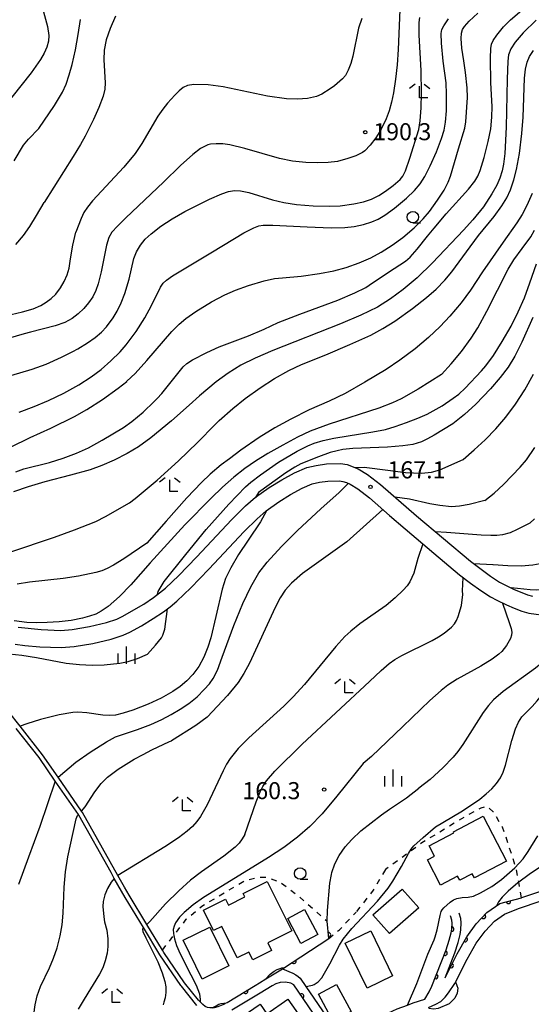
# Model space of a CAD drawing. Extents: x -22001 to -19999, y 100500 to 102001.
# Drawn here: x -21527 to -21415, y 100610 to 100826 of the extents above; entities that cross this region are included whole.
import ezdxf

# ---------------------------------------------------------------- set-up
doc = ezdxf.new("R2010")
doc.units = 0
doc.linetypes.add('I', pattern=[2.5, 1.25, -1.25])
for name, color, linetype in [('2101000', 3, 'Continuous'), ('3001000', 3, 'Continuous'), ('6110000', 4, 'Continuous'), ('6301000', 2, 'I'), ('6331000', 2, 'Continuous'), ('6333000', 2, 'Continuous'), ('6334000', 2, 'Continuous'), ('7101000', 4, 'Continuous'), ('7102000', 2, 'Continuous'), ('7312000', 4, 'Continuous')]:
    doc.layers.add(name, color=color, linetype=linetype)
doc.layers.get('0').off()
doc.styles.add('ROMANS', font='romans')

# ---------------------------------------------------------------- blocks, each defined once
blk = doc.blocks.new('633100')
at = {"layer": '6331000'}
blk.add_lwpolyline([(0, -0.5), (0.67, -0.5)], dxfattribs=at)
blk.add_circle((0, 0), 0.5, dxfattribs=at)
blk = doc.blocks.new('633300')
at = {"layer": '6333000'}
for points in [[(-0.4, 0.6), (-0.9, 0.2)], [(0.72, -0.6), (0, -0.6), (0, 0.4)], [(0.4, 0.6), (0.9, 0.2)]]:
    blk.add_lwpolyline(points, dxfattribs=at)
blk = doc.blocks.new('633400')
at = {"layer": '6334000'}
for points in [[(-0.75, -0.75), (-0.75, 0.15)], [(0, -0.75), (0, 0.75)], [(0.75, -0.75), (0.75, 0.15)]]:
    blk.add_lwpolyline(points, dxfattribs=at)
blk = doc.blocks.new('731200')
at = {"layer": '7312000'}
blk.add_circle((0, 0), 0.15, dxfattribs=at)
blk = doc.blocks.new('M07')
blk.add_arc((0, 0), 0.5, 180, 0)

msp = doc.modelspace()

# ---------------------------------------------------------------- linework, layer by layer
at = {"layer": '2101000', "flags": 128}
for points in [[(-21466.77, 100726.67), (-21464.04, 100727.81), (-21462, 100728.29), (-21459.75, 100728.6), (-21456.63, 100728.68), (-21455.22, 100728.44), (-21452.75, 100727.49), (-21450.69, 100726.26), (-21447.89, 100724.1), (-21439.94, 100717.22), (-21428.08, 100707.22), (-21423.64, 100703.92), (-21421.65, 100702.63), (-21418.59, 100701.06), (-21415.54, 100699.85), (-21414.42, 100699.53)], [(-21527.61, 100692.74), (-21522.55, 100692.19), (-21518.19, 100692.02), (-21515.73, 100692.21), (-21511.92, 100692.84), (-21508.19, 100693.75), (-21505.89, 100694.5), (-21504.71, 100695.03), (-21499.93, 100697.81), (-21497.83, 100699.21), (-21495.18, 100701.3), (-21492.24, 100704.07), (-21488.37, 100708.08), (-21480.6, 100716.42), (-21477.57, 100719.36), (-21475.34, 100721.26), (-21472.33, 100723.41), (-21469.6, 100725.12), (-21466.77, 100726.67)], [(-21528.27, 100689.01), (-21526.14, 100688.72), (-21522.8, 100688.4), (-21518.12, 100688.22), (-21515.27, 100688.44), (-21511.16, 100689.12), (-21507.15, 100690.1), (-21504.52, 100690.96), (-21503.03, 100691.62), (-21500.47, 100693.02), (-21497.88, 100694.62), (-21495.64, 100696.11), (-21494.17, 100697.2), (-21492.67, 100698.46), (-21489.57, 100701.36), (-21485.62, 100705.47), (-21477.88, 100713.76), (-21475.01, 100716.55), (-21473, 100718.27), (-21470.22, 100720.26), (-21467.68, 100721.85), (-21465.12, 100723.25), (-21462.87, 100724.19), (-21461.31, 100724.56), (-21459.44, 100724.81), (-21456.9, 100724.88), (-21456.13, 100724.75), (-21455.33, 100724.49), (-21454.5, 100724.12), (-21452.83, 100723.12), (-21450.31, 100721.17), (-21445.85, 100717.25), (-21442.4, 100714.34), (-21436.15, 100708.96), (-21430.44, 100704.25), (-21428.06, 100702.42), (-21425.77, 100700.78), (-21423.62, 100699.39), (-21422.28, 100698.62), (-21420.15, 100697.6), (-21418.45, 100696.88), (-21416.73, 100696.25), (-21415.2, 100695.8), (-21410.86, 100695.22)], [(-21481.94, 100610.04), (-21482.22, 100609.87), (-21483.65, 100609.24), (-21484.43, 100609.05), (-21485.04, 100609.02), (-21485.43, 100609.02), (-21485.94, 100609.11), (-21486.45, 100609.37), (-21486.99, 100609.78), (-21487.55, 100610.33), (-21487.92, 100610.7), (-21491.01, 100614.54), (-21495.56, 100621.24), (-21495.87, 100621.75), (-21499.3, 100627.37), (-21503.2, 100633.78), (-21504.22, 100635.59), (-21505.66, 100638.15), (-21513.43, 100651.95), (-21513.65, 100652.27), (-21518.82, 100659.74), (-21522.21, 100664.63), (-21527.17, 100670.93), (-21529.71, 100674.16)], [(-21488.28, 100609.55), (-21491.68, 100613.78), (-21491.81, 100613.94), (-21496.4, 100620.7), (-21500.05, 100626.68), (-21504.07, 100633.27), (-21506.44, 100637.49), (-21507.16, 100638.77), (-21514.27, 100651.42), (-21514.35, 100651.54), (-21519.45, 100658.9), (-21523.01, 100664.04), (-21528.04, 100670.43)], [(-21392.3, 100642.34), (-21394.33, 100641.5), (-21399.98, 100639.18), (-21404.39, 100637.36), (-21413.09, 100634.47), (-21416.8, 100633.24)], [(-21417.5, 100630.9), (-21412.49, 100632.57), (-21403.63, 100635.51), (-21400.2, 100636.92), (-21394.43, 100639.29), (-21391.11, 100640.66), (-21389.23, 100641.01)], [(-21433.66, 100615.65), (-21430.98, 100620.94), (-21428.89, 100624.62), (-21426.77, 100627.53), (-21424.42, 100630.01), (-21421.61, 100631.97), (-21416.8, 100633.24)], [(-21438.11, 100610.97), (-21437.11, 100612.59), (-21436.54, 100613.79), (-21433.38, 100621.81), (-21432.72, 100623.93), (-21432.31, 100625.54), (-21432.16, 100626.42), (-21432.09, 100627.68), (-21432.15, 100628.33), (-21432.43, 100629.28)], [(-21433.66, 100615.65), (-21431.49, 100621.15), (-21430.79, 100623.38), (-21430.35, 100625.13), (-21430.17, 100626.2), (-21430.08, 100627.71), (-21430.17, 100628.7), (-21430.51, 100629.84)], [(-21431.5, 100614.38), (-21428.78, 100619.76), (-21426.79, 100623.26), (-21424.84, 100625.93), (-21422.78, 100628.11), (-21420.54, 100629.67), (-21417.5, 100630.9)], [(-21473.11, 100615.39), (-21469.43, 100617.63), (-21467.17, 100616.7), (-21466.51, 100616.33), (-21465.94, 100615.95), (-21465.52, 100615.59), (-21464.28, 100613.77), (-21459.83, 100607.24), (-21456.98, 100603.8), (-21456.17, 100603.24), (-21455.27, 100602.98), (-21454.66, 100602.95), (-21453.72, 100603.05), (-21453.02, 100603.22), (-21452.22, 100603.55), (-21448.2, 100606.68), (-21446.12, 100607.95), (-21444.16, 100608.86), (-21441.95, 100609.66), (-21440.7, 100610.11), (-21438.11, 100610.97)], [(-21481.94, 100610.04), (-21481.62, 100610.24), (-21475.41, 100613.98), (-21474.46, 100614.57), (-21473.11, 100615.39)], [(-21466.91, 100614.08), (-21467.62, 100614.48), (-21468.77, 100614.69), (-21469.95, 100614.61), (-21470.91, 100614.32), (-21471.72, 100613.9), (-21474.37, 100612.27), (-21480.58, 100608.53)], [(-21466.77, 100594.23), (-21464.27, 100594.77), (-21461.47, 100595.89), (-21460.21, 100596.8), (-21458.69, 100598.25), (-21457.18, 100599.8), (-21466.91, 100614.08)], [(-21437.3, 100609.15), (-21435.71, 100609.82), (-21434.61, 100610.46), (-21433.63, 100611.38), (-21432.86, 100612.31), (-21431.5, 100614.38)]]:
    msp.add_lwpolyline(points, dxfattribs=at)
at = {"layer": '3001000', "flags": 128}
for points in [[(-21431.78, 100647.71), (-21425.25, 100651.14), (-21420.09, 100641.3), (-21427.17, 100637.59), (-21427.66, 100638.52), (-21430.42, 100637.08), (-21430.89, 100637.96), (-21434.63, 100636), (-21437.54, 100641.55), (-21435.94, 100642.39), (-21437.13, 100644.67), (-21431.68, 100647.52), (-21431.78, 100647.71)], [(-21481.32, 100631.63), (-21477.7, 100633.43), (-21478.08, 100634.21), (-21472.8, 100636.84), (-21467.39, 100625.98), (-21472.68, 100623.34), (-21471.85, 100621.68), (-21475.97, 100619.62), (-21476.8, 100621.29), (-21479.38, 100620), (-21482.81, 100626.89), (-21484.59, 100626.01), (-21486.84, 100630.51), (-21481.98, 100632.94), (-21481.32, 100631.63)], [(-21445.88, 100625.37), (-21449.51, 100629.5), (-21443.07, 100635.15), (-21439.45, 100631.03), (-21445.88, 100625.37)], [(-21461.65, 100625.16), (-21465.36, 100623.19), (-21468.26, 100628.66), (-21464.56, 100630.63), (-21461.65, 100625.16)], [(-21481.27, 100618.25), (-21487.14, 100615.38), (-21491.32, 100623.91), (-21485.45, 100626.78), (-21481.27, 100618.25)], [(-21445.23, 100616.05), (-21450.82, 100613.36), (-21455.6, 100623.28), (-21450.01, 100625.97), (-21445.23, 100616.05)], [(-21454.3, 100608.21), (-21458.28, 100606.07), (-21458.68, 100606.82), (-21461.49, 100612.05), (-21457.52, 100614.19), (-21454.3, 100608.21)], [(-21474.77, 100609.58), (-21474.37, 100609.86), (-21472.85, 100607.7), (-21468.23, 100610.94), (-21461.95, 100601.99), (-21467.95, 100597.78), (-21468.87, 100599.09), (-21472.67, 100596.42), (-21479.55, 100606.23), (-21474.77, 100609.58)]]:
    msp.add_lwpolyline(points, close=True, dxfattribs=at)
at = {"layer": '6110000', "flags": 128}
for points in [[(-21433.66, 100615.65), (-21430.98, 100620.94), (-21428.89, 100624.62), (-21426.77, 100627.53), (-21424.42, 100630.01), (-21421.61, 100631.97), (-21416.8, 100633.24)], [(-21436.83, 100613.18), (-21436.54, 100613.79), (-21433.38, 100621.81), (-21432.72, 100623.93), (-21432.31, 100625.54), (-21432.16, 100626.42), (-21432.09, 100627.68), (-21432.15, 100628.33), (-21432.43, 100629.28)], [(-21469.43, 100617.63), (-21459.23, 100624.29), (-21459.62, 100628.07)], [(-21481.94, 100610.04), (-21481.62, 100610.24), (-21475.41, 100613.98), (-21474.46, 100614.57), (-21473.11, 100615.39)], [(-21466.77, 100594.23), (-21464.27, 100594.77), (-21461.47, 100595.89), (-21460.21, 100596.8), (-21458.69, 100598.25), (-21457.18, 100599.8), (-21466.91, 100614.08)]]:
    msp.add_lwpolyline(points, dxfattribs=at)
at = {"layer": '6301000', "flags": 128}
for points in [[(-21416.8, 100633.24), (-21417.44, 100636.65), (-21418.04, 100639.84), (-21418.44, 100641.08), (-21419.6, 100644.67), (-21420.99, 100648.73), (-21423.03, 100652.16), (-21424.43, 100653.29), (-21425.8, 100652.97), (-21428.71, 100651.39), (-21438.77, 100645.29), (-21441.52, 100643.28), (-21442.83, 100642.32), (-21446.78, 100639.43)], [(-21495.87, 100621.75), (-21493.36, 100624.95), (-21493.18, 100625.18), (-21490.59, 100628.5), (-21487.18, 100631.39), (-21481.38, 100634.84), (-21477.66, 100637.04), (-21474.6, 100637.76), (-21472.9, 100637.73), (-21469.97, 100636.7), (-21465.92, 100633.65), (-21459.62, 100628.07)], [(-21446.78, 100639.43), (-21449.46, 100634.91), (-21453.24, 100630.09)], [(-21459.23, 100624.29), (-21456.87, 100626.22), (-21453.24, 100630.09)]]:
    msp.add_lwpolyline(points, dxfattribs=at)
at = {"layer": '7101000', "flags": 128}
for points in [[(-21443.59, 100828.4), (-21443.96, 100819.68), (-21444.2, 100816.34), (-21444.53, 100813.17), (-21444.98, 100810.19), (-21445.42, 100808.12), (-21445.94, 100806.2), (-21446.58, 100804.46), (-21447.79, 100802.05), (-21448.9, 100800.26), (-21450.11, 100798.64), (-21451.29, 100797.43), (-21451.85, 100797.05), (-21453.32, 100796.35), (-21455.01, 100795.74), (-21457.33, 100795.11), (-21459.4, 100794.82), (-21461.82, 100794.75), (-21464.3, 100794.85), (-21467.23, 100795.14), (-21470.12, 100795.75), (-21477.72, 100797.95), (-21481.04, 100798.72), (-21482.58, 100798.93), (-21484, 100798.99), (-21485.28, 100798.86), (-21485.85, 100798.72), (-21486.61, 100798.4), (-21487.44, 100797.93), (-21489.19, 100796.65), (-21491.88, 100794.22), (-21495.59, 100790.54), (-21503.87, 100782.66)], [(-21413.61, 100826.14), (-21416.44, 100823.32), (-21418.24, 100821.31), (-21419.2, 100819.83), (-21419.65, 100818.54), (-21419.86, 100817.14), (-21419.98, 100813.14), (-21420.21, 100802.63), (-21420.47, 100796.84), (-21420.76, 100794.51), (-21421.1, 100793.02), (-21421.62, 100791.43), (-21422.28, 100789.86), (-21423.35, 100787.94), (-21425.17, 100785.12), (-21427.5, 100782.26), (-21429.59, 100780), (-21436.44, 100772.78), (-21439.82, 100769.49), (-21442.86, 100766.91), (-21445.62, 100764.88), (-21448.55, 100763.08), (-21452.16, 100761.29), (-21456.63, 100759.38), (-21471.56, 100753.52), (-21475.41, 100751.87), (-21478.58, 100750.28), (-21481.37, 100748.56), (-21484, 100746.62), (-21487.67, 100743.55), (-21490, 100741.48), (-21493.83, 100738.08), (-21498.39, 100734.33), (-21501.09, 100732.37), (-21503.62, 100730.87), (-21506.44, 100729.46), (-21509.2, 100728.25), (-21511.77, 100727.31), (-21516.11, 100726.13), (-21521.71, 100724.67), (-21525.4, 100723.57), (-21528.61, 100722.47)], [(-21503.87, 100782.66), (-21505.74, 100780.86), (-21506.97, 100779.51), (-21507.67, 100778.35), (-21508.18, 100776.68), (-21509.3, 100770.79), (-21509.96, 100768.2), (-21510.5, 100766.75), (-21511.2, 100765.36), (-21512.1, 100764.02), (-21513.17, 100762.75), (-21514.38, 100761.58), (-21515.74, 100760.55), (-21517.35, 100759.68), (-21519.44, 100758.96), (-21524.89, 100757.53), (-21526.3, 100757.16), (-21531.02, 100755.77)], [(-21414.3, 100760.77), (-21416.76, 100755.33), (-21418.29, 100752.31), (-21419.77, 100749.86), (-21421.49, 100747.6), (-21423.67, 100745.12), (-21426.89, 100741.77), (-21429.4, 100739.43), (-21431.96, 100737.38)], [(-21431.96, 100737.38), (-21436.01, 100734.89), (-21437.5, 100734.08), (-21438.85, 100733.46), (-21440.73, 100732.9), (-21442.97, 100732.55), (-21446.29, 100732.29), (-21453.93, 100731.97), (-21456.13, 100731.74), (-21457.41, 100731.5), (-21458.9, 100731.08), (-21461.51, 100730.18), (-21465.41, 100728.59), (-21466.72, 100727.9), (-21468.71, 100726.61), (-21474.67, 100722.29), (-21475.37, 100721.23)], [(-21472.94, 100718.31), (-21474.25, 100715.84), (-21476.98, 100711.87), (-21479.09, 100708.66), (-21480.81, 100705.79), (-21481.99, 100703.4), (-21482.72, 100701.09), (-21484.13, 100695.03)], [(-21401.35, 100704.45), (-21404.07, 100702.96), (-21406.88, 100701.79), (-21409.33, 100701.26), (-21411.17, 100701.03), (-21413.46, 100700.87), (-21414.89, 100700.93), (-21419.13, 100701.33)], [(-21420.97, 100697.99), (-21419.51, 100693.78), (-21419.08, 100692.42), (-21418.96, 100691.65), (-21418.99, 100690.99), (-21419.25, 100690.25), (-21420.15, 100688.67), (-21421.17, 100687.4), (-21421.8, 100686.8), (-21423.26, 100685.67), (-21425.78, 100684.11), (-21430.97, 100681.32), (-21433.07, 100680), (-21434.54, 100678.83), (-21437.02, 100676.62), (-21442.97, 100670.86), (-21449.84, 100664.27), (-21451.65, 100662.72)], [(-21484.13, 100695.03), (-21485.18, 100690.37), (-21485.83, 100688.3), (-21486.73, 100686.13), (-21487.87, 100684.1), (-21489.13, 100682.34), (-21490.49, 100680.89), (-21491.97, 100679.66), (-21493.57, 100678.56), (-21496.11, 100677.11), (-21499, 100675.78), (-21502.4, 100674.46), (-21504.5, 100673.78), (-21506.18, 100673.4), (-21507.57, 100673.28), (-21508.97, 100673.35), (-21512.48, 100673.9), (-21514.45, 100674.05), (-21515.58, 100673.98), (-21518.58, 100673.44), (-21522.67, 100672.39), (-21525.71, 100671.49), (-21527.17, 100670.93)], [(-21451.65, 100662.72), (-21457.44, 100655.55), (-21460.71, 100651.69), (-21463.42, 100648.89), (-21466.1, 100646.57), (-21469.13, 100644.32), (-21472.47, 100642.09), (-21479.78, 100637.62), (-21486.81, 100633.27), (-21489.1, 100631.66), (-21491.06, 100630.02), (-21492.06, 100628.99), (-21492.97, 100627.7), (-21493.3, 100626.97), (-21493.46, 100626.23), (-21493.44, 100625.35), (-21493.36, 100624.95), (-21493.2, 100624.21), (-21492.72, 100622.73), (-21491.95, 100620.91), (-21489.63, 100616.33), (-21488.46, 100614), (-21487.71, 100612.1), (-21487.52, 100610.91), (-21487.55, 100610.33)]]:
    msp.add_lwpolyline(points, dxfattribs=at)
at = {"layer": '7102000', "flags": 128}
for points in [[(-21522.92, 100831.28), (-21521.14, 100824.72), (-21520.82, 100822.77), (-21520.91, 100821.5), (-21521.26, 100820.19), (-21521.85, 100818.86), (-21522.65, 100817.48), (-21524.77, 100814.55), (-21530.97, 100806.75)], [(-21528.08, 100726.87), (-21526.35, 100727.49), (-21520.74, 100728.92), (-21517.67, 100729.85), (-21514.76, 100730.96), (-21512.15, 100732.17), (-21509.11, 100733.82), (-21504.45, 100736.57), (-21502.57, 100737.94), (-21500.11, 100740), (-21497.68, 100742.29), (-21497.02, 100743), (-21496.01, 100744.09), (-21493.36, 100747.39), (-21491.3, 100749.92), (-21490.46, 100750.7), (-21489.23, 100751.47), (-21486.11, 100753.09), (-21483.35, 100754.31), (-21476.9, 100756.79), (-21473.47, 100758.25), (-21470.35, 100759.68), (-21465.63, 100761.52), (-21457.26, 100764.62), (-21453.53, 100766.21), (-21451.12, 100767.4), (-21449.6, 100768.37), (-21444.88, 100771.59), (-21442.32, 100773.2), (-21441.31, 100774.08), (-21439.78, 100775.78), (-21437.54, 100778.63), (-21436.04, 100780.44), (-21433.42, 100783.57), (-21428.51, 100789), (-21427.11, 100790.74), (-21426.4, 100791.88), (-21425.89, 100793.09), (-21425.01, 100795.95), (-21424.13, 100799.46), (-21423.6, 100802.25), (-21423.33, 100804.8), (-21423.27, 100807.19), (-21423.55, 100812.34), (-21423.68, 100817.77), (-21423.6, 100819.9), (-21423.41, 100820.83), (-21423.04, 100821.66), (-21422.27, 100822.82), (-21420.76, 100824.68), (-21419.25, 100826.24), (-21415.76, 100829.23)], [(-21533.54, 100730.26), (-21524.97, 100734.39), (-21520.38, 100736.45), (-21515.19, 100739.05), (-21512.46, 100740.57), (-21509.04, 100742.78), (-21505.56, 100745.23), (-21503.7, 100746.73), (-21503.65, 100746.77), (-21501.83, 100748.51), (-21499.29, 100751.3), (-21493.79, 100757.69), (-21492.2, 100759.32), (-21490.67, 100760.6), (-21488.49, 100762.11), (-21485.03, 100764.22), (-21482.1, 100765.79), (-21479.78, 100766.82), (-21476.89, 100767.84), (-21473.46, 100768.83), (-21471.2, 100769.34), (-21469.44, 100769.52), (-21465.33, 100769.9), (-21461.31, 100770.43), (-21458.14, 100771.07), (-21455.39, 100771.81), (-21452.52, 100772.81), (-21449.95, 100773.91), (-21447.7, 100775.11), (-21445.29, 100776.65), (-21442.96, 100778.37), (-21440.44, 100780.53), (-21438.46, 100782.46), (-21437.07, 100784.08), (-21435.28, 100786.54), (-21433.86, 100788.76), (-21432.96, 100790.52), (-21432.48, 100791.87), (-21430.67, 100797.88), (-21429.31, 100802.38), (-21429.11, 100803.8), (-21428.74, 100809.16), (-21428.76, 100811.27), (-21429.16, 100814.63), (-21429.52, 100817.18), (-21429.95, 100820.01), (-21430.09, 100822.14), (-21430.03, 100823.25), (-21429.79, 100824.06), (-21429.35, 100824.77), (-21428.35, 100825.92), (-21426.47, 100827.66)], [(-21529.25, 100748), (-21524.51, 100749.43), (-21521.46, 100750.55), (-21518.07, 100752.04), (-21515.55, 100753.34), (-21514.44, 100753.91), (-21512.32, 100755.18), (-21510.62, 100756.39), (-21509.29, 100757.55), (-21508.19, 100758.74), (-21506.71, 100760.69), (-21505.8, 100762.21), (-21504.94, 100764.01), (-21504.15, 100766.04), (-21503.19, 100769.23), (-21502.11, 100773.73), (-21501.53, 100775.24), (-21500.7, 100776.65), (-21499.63, 100777.97), (-21498.36, 100779.17), (-21496.23, 100780.83), (-21493.69, 100782.49), (-21490.92, 100784.07), (-21485.48, 100786.77), (-21482.8, 100787.95), (-21481.31, 100788.47), (-21480.02, 100788.71), (-21478.65, 100788.65), (-21476.83, 100788.23), (-21471.65, 100786.64), (-21469.16, 100786.06), (-21466.33, 100785.64), (-21462.7, 100785.32), (-21459.01, 100785.24), (-21456.75, 100785.36), (-21453.74, 100785.74), (-21451.57, 100786.19), (-21449.85, 100786.79), (-21448.25, 100787.57), (-21446.72, 100788.53), (-21445.06, 100789.77), (-21443.55, 100791.15), (-21442.95, 100791.85), (-21442.37, 100793.05), (-21441.4, 100795.8), (-21439.39, 100802.14), (-21439.1, 100804.01), (-21438.87, 100806.84), (-21438.8, 100810.09), (-21438.89, 100815.07), (-21439.31, 100822.82), (-21439.32, 100825.65), (-21439.2, 100826.71)], [(-21527.37, 100740), (-21524.05, 100741.21), (-21520.93, 100742.52), (-21517.55, 100744.17), (-21514.22, 100746.02), (-21511.55, 100747.73), (-21509.34, 100749.38), (-21507.18, 100751.23), (-21505.15, 100753.21), (-21503.81, 100754.77), (-21501.65, 100757.73), (-21499.71, 100760.73), (-21498.23, 100763.41), (-21496.27, 100767.46), (-21495.7, 100768.3), (-21494.97, 100769.02), (-21493.62, 100769.96), (-21484.84, 100775.25), (-21477.95, 100779.38), (-21475.74, 100780.52), (-21474.65, 100780.91), (-21473.69, 100781.06), (-21471.57, 100781.09), (-21464.01, 100780.71), (-21458.71, 100780.5), (-21455.74, 100780.56), (-21453.63, 100780.79), (-21451.59, 100781.22), (-21449.73, 100781.8), (-21448.36, 100782.42), (-21446.89, 100783.3), (-21444.77, 100784.84), (-21442.14, 100787.01), (-21440.4, 100788.67), (-21439.16, 100790.15), (-21438.1, 100791.77), (-21436.89, 100794.09), (-21435.51, 100797.22), (-21434.4, 100800.16), (-21433.87, 100801.99), (-21433.57, 100803.72), (-21433.36, 100806.23), (-21433.3, 100809.87), (-21433.41, 100812.39), (-21434.03, 100817.12), (-21434.42, 100821.09), (-21434.48, 100823.24), (-21434.34, 100824.08), (-21433.93, 100824.92), (-21432.88, 100826.44)], [(-21523.04, 100802.32), (-21519.6, 100807.38), (-21517.85, 100810.32), (-21517.06, 100812.08), (-21516.35, 100814.12), (-21515.71, 100816.37), (-21514.99, 100819.61), (-21514.39, 100822.97), (-21513.9, 100826.31)], [(-21506.15, 100827.01), (-21507.35, 100824.33), (-21508.21, 100821.79), (-21508.67, 100819.57), (-21508.71, 100817.44), (-21508.48, 100812.37), (-21508.56, 100810.95), (-21508.89, 100809.47), (-21509.82, 100806.94), (-21511.02, 100804.34), (-21512.89, 100800.67), (-21513.89, 100798.81), (-21515.48, 100796.14), (-21521.89, 100786.08)], [(-21451.99, 100826.51), (-21452.67, 100824.4), (-21453.98, 100818.25), (-21454.42, 100816.58), (-21454.95, 100815.12), (-21455.59, 100813.95), (-21456.21, 100813.25), (-21457.97, 100811.74), (-21458.96, 100811.02), (-21460.8, 100809.88), (-21461.96, 100809.36), (-21463.94, 100808.9), (-21466.14, 100808.75), (-21468.51, 100808.85), (-21472.69, 100809.42), (-21482.45, 100811.47), (-21485.75, 100811.95), (-21488.91, 100812), (-21490.34, 100811.78), (-21491.25, 100811.33), (-21492.2, 100810.59), (-21493.15, 100809.68), (-21494.75, 100807.92), (-21495.79, 100806.61), (-21496.83, 100805.05), (-21500.39, 100799.03), (-21501.82, 100796.85), (-21504.36, 100793.84), (-21511.21, 100786.46), (-21512.33, 100785.06), (-21513.12, 100783.86), (-21513.72, 100782.53), (-21514.91, 100779.52)], [(-21529.45, 100709.19), (-21519.58, 100712.53), (-21515.23, 100714.14), (-21510.51, 100715.95), (-21508.38, 100717.06), (-21503.07, 100720.07), (-21501.86, 100720.97), (-21497.04, 100725.05), (-21492.33, 100729.3), (-21488.16, 100733.32), (-21484.22, 100737.24), (-21483.35, 100738.11), (-21480.38, 100740.77), (-21477.63, 100742.97), (-21474.35, 100745.34), (-21471.2, 100747.36), (-21468, 100749.15), (-21465.26, 100750.46), (-21459.89, 100752.58), (-21454.58, 100754.82), (-21450.01, 100756.93), (-21447.33, 100758.37), (-21444.73, 100760.01), (-21440.81, 100762.78), (-21437.7, 100765.17), (-21435.59, 100767.03), (-21433.69, 100768.99), (-21432.18, 100770.8), (-21428.96, 100775.2), (-21426.28, 100778.79), (-21422.84, 100783.01), (-21421.13, 100785.35), (-21420.07, 100787.08), (-21419.26, 100788.82), (-21418.49, 100791.03), (-21417.91, 100793.33), (-21417.3, 100796.86), (-21416.75, 100801.2), (-21416.49, 100804.83), (-21416.15, 100813.37), (-21415.94, 100815.4), (-21415.6, 100816.88), (-21415.04, 100818.13), (-21414.2, 100819.44)], [(-21528.5, 100795.24), (-21526.39, 100798.65), (-21525.29, 100800.01), (-21523.04, 100802.32)], [(-21414.47, 100788.02), (-21415.62, 100785.37), (-21416.65, 100783.43), (-21417.87, 100781.57), (-21420.89, 100777.34), (-21425.41, 100770.79), (-21428.07, 100766.76), (-21430.13, 100764.01), (-21432.57, 100761.08), (-21434.72, 100758.81), (-21437.31, 100756.38), (-21440.23, 100753.93), (-21443.57, 100751.41), (-21446.59, 100749.38), (-21451.27, 100746.54), (-21455.65, 100744.1), (-21459.19, 100742.36), (-21463.58, 100740.46), (-21467.62, 100738.45), (-21471.13, 100736.52), (-21474.54, 100734.4), (-21478.56, 100731.61), (-21481.11, 100729.71), (-21482.91, 100728.37), (-21485.36, 100726.36), (-21487.28, 100724.52), (-21490.51, 100721.12), (-21495.01, 100716.03), (-21499.25, 100711.2)], [(-21528.15, 100776.83), (-21526.43, 100778.84), (-21525.03, 100780.77), (-21523.56, 100783.21), (-21521.89, 100786.08)], [(-21529.12, 100761.45), (-21526.62, 100762.02), (-21524.32, 100762.72), (-21522.63, 100763.44), (-21521.42, 100764.14), (-21520.32, 100764.98), (-21519.33, 100765.95), (-21518.3, 100767.27), (-21517.46, 100768.7), (-21516.83, 100770.18), (-21516.39, 100771.66), (-21516.05, 100773.67), (-21515.57, 100776.72), (-21514.91, 100779.52)], [(-21434.41, 100748.29), (-21432.27, 100750.6), (-21430.06, 100753.3), (-21427.89, 100756.27), (-21426.47, 100758.5), (-21424.49, 100762.17), (-21419.74, 100771.38), (-21418.48, 100773.47), (-21416.67, 100775.96), (-21414.78, 100778.51), (-21413.99, 100779.96)], [(-21425.6, 100749.09), (-21424.69, 100750.16), (-21423.01, 100752.46), (-21421.06, 100755.48), (-21419.11, 100758.89), (-21417.55, 100762.01), (-21416.19, 100765.1), (-21414.98, 100768.38), (-21413.52, 100772.55)], [(-21434.41, 100748.29), (-21439.59, 100745.02), (-21443.34, 100742.89), (-21445.24, 100742.02), (-21448.23, 100740.88), (-21459.14, 100737.32), (-21463.3, 100735.78), (-21466.13, 100734.45), (-21469.38, 100732.74), (-21472.62, 100730.91), (-21475.39, 100729.22), (-21477.71, 100727.6), (-21480.14, 100725.66), (-21482.64, 100723.47), (-21485.16, 100721.1), (-21490.93, 100715.24), (-21498.57, 100706.86), (-21502.83, 100702.05), (-21505.32, 100699.46), (-21507.77, 100697.26), (-21509.3, 100696.2), (-21510.48, 100695.61), (-21511.87, 100695.12), (-21513.42, 100694.7), (-21515.96, 100694.22), (-21518.61, 100693.9), (-21521.22, 100693.73), (-21523.64, 100693.68), (-21525.71, 100693.75), (-21528.5, 100694.12)], [(-21496.93, 100699.92), (-21496.76, 100700.56), (-21495.44, 100702.72), (-21490.73, 100708.68), (-21486.19, 100714.22), (-21481.24, 100719.79), (-21477.55, 100723.55), (-21476.38, 100724.58), (-21474.3, 100726.21), (-21470.32, 100728.96), (-21466.17, 100731.4), (-21463.86, 100732.55), (-21462.47, 100733.13), (-21460.46, 100733.74), (-21458.1, 100734.25), (-21449.56, 100735.63), (-21446.76, 100736.2), (-21444.61, 100736.84), (-21442.13, 100737.69), (-21439.66, 100738.65), (-21437.57, 100739.57), (-21434.32, 100741.4), (-21431.83, 100743.03), (-21430.58, 100743.95), (-21429.19, 100745.22), (-21425.6, 100749.09)], [(-21429.67, 100729.6), (-21427.21, 100731.68), (-21424.81, 100733.91), (-21422.49, 100736.29), (-21420.28, 100738.89), (-21418.16, 100741.75), (-21416.12, 100744.92), (-21414.18, 100748.36)], [(-21424.89, 100720.56), (-21422.87, 100722.2), (-21420.82, 100724.07), (-21418.85, 100726.02), (-21417.12, 100727.88), (-21415.76, 100729.52), (-21413.86, 100732.2)], [(-21453.52, 100727.79), (-21451.48, 100727.87), (-21446.24, 100727.22), (-21442.32, 100726.73), (-21438.81, 100726.55), (-21436.61, 100726.76), (-21434.83, 100727.33), (-21429.67, 100729.6)], [(-21482.73, 100686.09), (-21480.14, 100693.06), (-21478.15, 100697.93), (-21476.42, 100701.56), (-21474.62, 100704.65), (-21472.82, 100706.99), (-21469.64, 100710.47), (-21466.11, 100713.96), (-21460.98, 100718.75), (-21456.98, 100722.34), (-21454.95, 100724.32)], [(-21424.89, 100720.56), (-21428.37, 100719.71), (-21430.5, 100719.3), (-21432.23, 100719.2), (-21434.81, 100719.44), (-21436.97, 100719.84), (-21441.46, 100720.82), (-21444.67, 100721.32)], [(-21447.34, 100718.57), (-21455.28, 100711.45), (-21465, 100704.48), (-21467.47, 100702.37), (-21468.86, 100700.82), (-21469.94, 100699.14), (-21471.07, 100697.01), (-21476.7, 100684.82), (-21477.94, 100682.51), (-21479.17, 100680.59), (-21481.51, 100677.73), (-21485.98, 100672.94), (-21488.51, 100671.12), (-21493.83, 100667.76)], [(-21415.02, 100715.58), (-21417.81, 100714.16), (-21419.35, 100713.47), (-21421, 100713.03), (-21422.23, 100712.88), (-21423.55, 100712.84), (-21425.71, 100712.91), (-21433.34, 100713.5), (-21435.77, 100713.7)], [(-21413.93, 100716.55), (-21415.02, 100715.58)], [(-21499.25, 100711.2), (-21504.33, 100707.72), (-21506.65, 100706.31), (-21508.04, 100705.59), (-21509.21, 100705.12), (-21510.53, 100704.71), (-21514.34, 100703.9), (-21517.69, 100703.42), (-21525.09, 100702.59), (-21527.83, 100702.2)], [(-21438.53, 100711.01), (-21439.63, 100707.83), (-21440.52, 100704.62), (-21441.37, 100702.68), (-21442, 100701.83), (-21442.86, 100700.87), (-21444.61, 100699.14), (-21446.64, 100697.47), (-21452.38, 100693.44), (-21454.42, 100691.86), (-21455.7, 100690.67), (-21457.72, 100688.49), (-21464.6, 100680.12), (-21467.05, 100677.38), (-21469.14, 100675.38), (-21476.87, 100668.42), (-21479.18, 100666.07), (-21480.96, 100663.87), (-21481.73, 100662.63), (-21482.51, 100661.17), (-21486.02, 100653.69), (-21487.45, 100651.09), (-21488.27, 100649.98), (-21489.26, 100648.92), (-21490.38, 100647.9), (-21492.32, 100646.4), (-21495.34, 100644.41), (-21505.66, 100638.15)], [(-21427.37, 100706.69), (-21423.12, 100706.47), (-21423.05, 100706.47), (-21419.83, 100706.25), (-21416.88, 100706.2), (-21414.3, 100706.39), (-21411.92, 100706.87), (-21409.66, 100707.49), (-21408.32, 100708.09), (-21405.64, 100709.54)], [(-21477.7, 100647.17), (-21475.22, 100654.36), (-21474.33, 100656.51), (-21473.76, 100657.66), (-21472.91, 100658.95), (-21471.11, 100661.03), (-21465.07, 100667.02), (-21450.26, 100680.81), (-21447.71, 100683.2), (-21445.94, 100684.72), (-21444.67, 100685.6), (-21443.17, 100686.47), (-21436.5, 100689.81), (-21435.06, 100690.6), (-21433.86, 100691.38), (-21432.24, 100692.74), (-21431.55, 100693.48), (-21431.14, 100694.17), (-21430.76, 100695.03), (-21430.01, 100697.5), (-21429.77, 100699.91), (-21429.83, 100700.71), (-21429.69, 100703.67)], [(-21499.1, 100686.78), (-21497.34, 100688.75), (-21496.06, 100690.4), (-21495.78, 100690.94), (-21495.32, 100692.27), (-21494.74, 100696.78)], [(-21406.58, 100693.23), (-21406.95, 100692.68), (-21410.63, 100686.57), (-21412.47, 100684.75), (-21413.75, 100683.67), (-21420.86, 100678.6), (-21423, 100676.75), (-21424.12, 100675.48), (-21425.25, 100673.94), (-21429.76, 100666.95), (-21430.83, 100665.41), (-21431.86, 100664.12), (-21434.12, 100661.82), (-21436.91, 100659.22), (-21439.41, 100657.3)], [(-21541.68, 100684.72), (-21538.55, 100686), (-21536.85, 100686.51), (-21535.14, 100686.79), (-21532.49, 100686.91), (-21529.61, 100686.84), (-21526.77, 100686.57), (-21523.56, 100686.07), (-21517.01, 100684.83), (-21514.12, 100684.49), (-21511.32, 100684.37), (-21508.67, 100684.46), (-21505.26, 100684.81), (-21503.41, 100685.16), (-21501.34, 100685.82), (-21499.1, 100686.78)], [(-21518.82, 100659.74), (-21514.91, 100663.04), (-21511.77, 100665.23), (-21508.19, 100667.53), (-21506.2, 100668.61), (-21501.32, 100670.24), (-21498.42, 100671.35), (-21495.95, 100672.45), (-21493.9, 100673.5), (-21491.93, 100674.66), (-21490.03, 100675.97), (-21488.24, 100677.43), (-21486.64, 100679), (-21485.5, 100680.27), (-21484.69, 100681.46), (-21483.74, 100683.28), (-21482.73, 100686.09)], [(-21435.75, 100648.83), (-21430.17, 100652.12), (-21427.6, 100653.79), (-21426.03, 100654.91), (-21424.61, 100656.05), (-21423.36, 100657.2), (-21422.31, 100658.38), (-21421.48, 100659.57), (-21420.89, 100660.82), (-21420.37, 100662.36), (-21418.93, 100667.79), (-21418.12, 100670.39), (-21417.47, 100671.86), (-21416.72, 100673.03), (-21414.47, 100675.27), (-21413.41, 100676.5), (-21413.08, 100676.92), (-21411.51, 100678.75)], [(-21513.65, 100652.27), (-21512.89, 100653.25), (-21510.7, 100656.56), (-21509.34, 100658.32), (-21507.96, 100659.77), (-21505.59, 100661.51), (-21502.07, 100663.67), (-21500.06, 100664.76), (-21498.2, 100665.78), (-21494.26, 100667.58), (-21493.83, 100667.76)], [(-21519.45, 100658.9), (-21522.83, 100648.87), (-21525.33, 100642.15), (-21527.55, 100636.18)], [(-21459.62, 100628.07), (-21459.55, 100630.47), (-21459.02, 100636.44), (-21458.64, 100638.37), (-21458.55, 100638.82), (-21457.91, 100640.71), (-21456.97, 100642.56), (-21455.62, 100644.41), (-21454.18, 100646.08), (-21452.16, 100647.94), (-21447.65, 100651.47), (-21445.85, 100652.75), (-21442.17, 100655.21), (-21439.41, 100657.3)], [(-21527.86, 100586.99), (-21526.69, 100590.43), (-21525.77, 100593.76), (-21525.1, 100596.93), (-21524.67, 100599.84), (-21524.4, 100603.08), (-21524.14, 100607.59), (-21523.87, 100609.67), (-21523.4, 100611.7), (-21522.67, 100613.71), (-21520.71, 100617.82), (-21519.79, 100619.99), (-21519.03, 100622.2), (-21518.34, 100624.87), (-21517.92, 100627.29), (-21517.67, 100629.86), (-21517.45, 100635.6), (-21517.15, 100638.95), (-21516.64, 100642.24), (-21515.53, 100647.6), (-21514.86, 100650.62), (-21514.51, 100651.33), (-21514.35, 100651.54)], [(-21464.28, 100613.77), (-21463.82, 100613.81), (-21463.55, 100613.85), (-21462.84, 100614.04), (-21462.43, 100614.2), (-21461.58, 100614.73), (-21460.79, 100615.63), (-21459.01, 100618.74), (-21456.9, 100622.84), (-21456.05, 100624.13), (-21454.19, 100626.51), (-21448.55, 100632.52), (-21446.2, 100635.37), (-21445.14, 100636.87), (-21443.23, 100640.09), (-21441.71, 100642.97), (-21441.12, 100643.92), (-21440.49, 100644.69), (-21438.48, 100646.5), (-21435.75, 100648.83)], [(-21477.7, 100647.17), (-21478.27, 100646.2), (-21478.98, 100645.26), (-21479.86, 100644.36), (-21482.32, 100642.4), (-21487.27, 100638.95), (-21489.66, 100637.09), (-21492.24, 100634.76), (-21495.19, 100631.87), (-21498.62, 100628.03), (-21499.3, 100627.37)], [(-21441.95, 100609.66), (-21439.85, 100614.4), (-21437.41, 100620.81), (-21436.04, 100623.99), (-21435.8, 100624.64), (-21435.41, 100626.18), (-21434.74, 100629.36), (-21434.48, 100630.24), (-21434.31, 100630.57), (-21433.91, 100631.06), (-21432.55, 100632.28), (-21431.77, 100632.79), (-21431.05, 100633.1), (-21429.85, 100633.3), (-21428.57, 100633.36), (-21427.36, 100633.59), (-21425.87, 100634.31), (-21423.36, 100635.74), (-21421.19, 100637.24), (-21418.32, 100639.81), (-21416.48, 100641.82), (-21415.33, 100643.39), (-21413.21, 100646.88)], [(-21408.42, 100643.1), (-21410.25, 100641.62), (-21413.05, 100639.76), (-21415.17, 100638.36), (-21417.44, 100636.65), (-21417.66, 100636.49), (-21419.76, 100634.7)], [(-21506.44, 100637.49), (-21507.12, 100636.67), (-21507.91, 100635.3), (-21508.51, 100633.87), (-21508.89, 100632.44), (-21508.99, 100631.35), (-21508.78, 100629.07), (-21508.57, 100627.98), (-21508.11, 100626.12), (-21507.87, 100624.23), (-21507.85, 100622.51), (-21508.03, 100621.03), (-21508.42, 100619.37), (-21508.96, 100617.84), (-21509.67, 100616.46), (-21513.06, 100610.95), (-21514.41, 100608.78)], [(-21421.09, 100633.37), (-21421.89, 100632.36), (-21422.34, 100631.46)], [(-21419.76, 100634.7), (-21421.09, 100633.37)], [(-21500.05, 100626.68), (-21500.23, 100626.35), (-21500.15, 100625.85), (-21499.51, 100624.46), (-21496.89, 100619.14), (-21495.9, 100616.76), (-21495.3, 100614.82), (-21495.11, 100613.63), (-21495.09, 100612.43), (-21495.25, 100611.25), (-21495.52, 100610.3), (-21495.7, 100609.67)], [(-21473.17, 100615.36), (-21472.15, 100616.47), (-21471.25, 100617.1), (-21470.62, 100617.44), (-21469.97, 100617.7), (-21469.56, 100617.83), (-21468.98, 100617.92)], [(-21431.32, 100614.74), (-21431.02, 100613.96), (-21430.87, 100613.38), (-21431, 100612.27), (-21431.53, 100611.15), (-21432.74, 100609.94), (-21435.15, 100608.87), (-21436.12, 100608.73), (-21437.2, 100608.93)], [(-21484.9, 100609.03), (-21484.06, 100609.51), (-21483.42, 100609.84), (-21482.94, 100610), (-21482.36, 100610.1), (-21481.79, 100610.14)]]:
    msp.add_lwpolyline(points, dxfattribs=at)

# ---------------------------------------------------------------- block references
at = {"layer": '6110000'}
for p, rotation in [((-21419.7, 100632.47), 14.79045931019197), ((-21425.19, 100629.19), 46.54175020849126), ((-21432.18, 100626.33), 80.32664456755465), ((-21459.31, 100625.09), 95.8906264161748), ((-21429.2, 100624.07), 60.40625024453301), ((-21433.68, 100621.06), 68.49481766919693), ((-21466.92, 100619.27), 33.14217376695407), ((-21432.3, 100618.33), 63.13248522495433), ((-21435.69, 100615.95), 68.49481766919693), ((-21477.52, 100612.71), 31.05863944896686), ((-21465.22, 100611.6), 124.2694433007321)]:
    msp.add_blockref('M07', p, dxfattribs=dict(at, rotation=rotation))
at = {"layer": '6331000', "xscale": 2.5, "yscale": 2.5, "zscale": 2.5}
for p in [(-21440.73, 100782.85), (-21465.55, 100638.58)]:
    msp.add_blockref('633100', p, dxfattribs=at)
at = {"layer": '6333000', "xscale": 2.5, "yscale": 2.5, "zscale": 2.5}
for p in [(-21439.24, 100810.6), (-21494.23, 100724.07), (-21455.67, 100679.79), (-21491.42, 100653.83), (-21506.92, 100611.71)]:
    msp.add_blockref('633300', p, dxfattribs=at)
at = {"layer": '6334000', "xscale": 2.5, "yscale": 2.5, "zscale": 2.5}
for p in [(-21503.74, 100686.57), (-21445.05, 100659.56)]:
    msp.add_blockref('633400', p, dxfattribs=at)
at = {"layer": '7312000', "xscale": 2.5, "yscale": 2.5, "zscale": 2.5}
for p in [(-21451.22, 100801.51, 190.3), (-21450.05, 100723.55, 167.12), (-21460.25, 100657.01, 160.3)]:
    msp.add_blockref('731200', p, dxfattribs=at)

# ---------------------------------------------------------------- texts
at = {"layer": '7312000', "style": 'ROMANS'}
for s, p in [('190.3', (-21449.45, 100799.75)), ('167.1', (-21446.33, 100725.42)), ('160.3', (-21478.26, 100654.91))]:
    msp.add_text(s, height=3.75, dxfattribs=at).set_placement(p)

doc.saveas('drawing.dxf')
